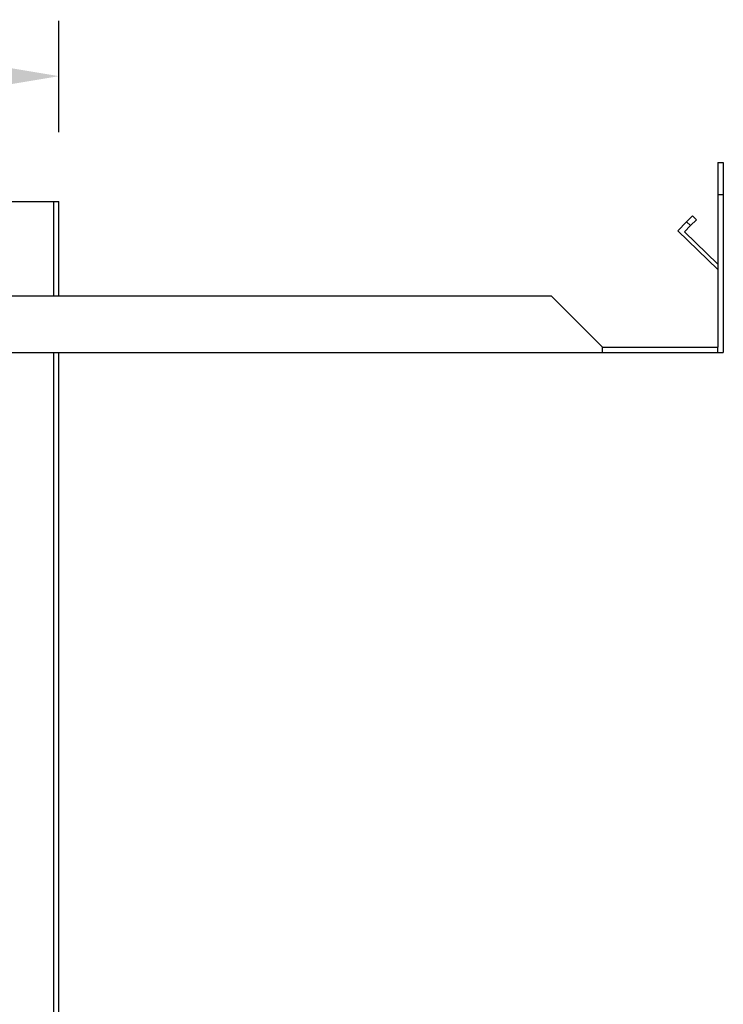
# Model space of a CAD drawing. Units: inches. Extents: x 10.4 to 63.4, y 2.8 to 32.2.
# Drawn here: x 58.3 to 63.4, y 21.1 to 28.2 of the extents above; entities that cross this region are included whole.
import ezdxf

# ---------------------------------------------------------------- set-up
doc = ezdxf.new("R2010")
doc.units = ezdxf.units.IN
doc.header["$MEASUREMENT"] = 0
doc.layers.get('DEFPOINTS').update_dxf_attribs({"linetype": 'CONTINUOUS'})
doc.layers.add('DIM', color=7, linetype='CONTINUOUS')
doc.layers.add('Precision Part', color=7, linetype='CONTINUOUS')
doc.styles.get("Standard").update_dxf_attribs({"font": 'simplex.shx'})
doc.dimstyles.get("Standard").update_dxf_attribs({"dimscale": 4, "dimtxt": 0.1, "dimasz": 0.1, "dimexe": 0.1, "dimexo": 0.125, "dimgap": 0.09, "dimtad": 0, "dimtih": 1, "dimtoh": 1, "dimdec": 3, "dimzin": 0, "dimdsep": 46, "dimlunit": 5, "dimtxsty": 'STANDARD', "dimcen": 0.09, "dimclrd": 256, "dimclre": 256, "dimclrt": 256, "dimadec": 0, "dimazin": 0, "dimtfac": 1, "dimtdec": 3, "dimtofl": 0, "dimtmove": 0, "dimatfit": 3, "dimfxl": 1, "dimfrac": 1, "dimtolj": 1, "dimtzin": 0, "dimlwd": -1, "dimlwe": -1, "dimarcsym": 0})

# ---------------------------------------------------------------- blocks, each defined once
blk = doc.blocks.new('*D21')
at = {"layer": 'DEFPOINTS', "color": 0, "transparency": 16777216}
for p in [(48.1588, 27.8054), (48.1588, 26.9024), (58.587, 26.9024)]:
    blk.add_point(p, dxfattribs=at)
at = {"layer": 'DIM', "transparency": 16777216}
for p, q in [((48.1588, 27.4024), (48.1588, 28.2054)), ((58.587, 27.4024), (58.587, 28.2054)), ((48.5588, 27.8054), (52.2034, 27.8054)), ((58.187, 27.8054), (54.5425, 27.8054))]:
    blk.add_line(p, q, dxfattribs=at)
for points in [[(48.5588, 27.8721), (48.5588, 27.7387), (48.1588, 27.8054)], [(58.187, 27.8721), (58.187, 27.7387), (58.587, 27.8054)]]:
    blk.add_solid(points, dxfattribs=at)
at = {"layer": 'DIM', "transparency": 16777216, "insert": (53.3729, 27.8054), "char_height": 0.4, "attachment_point": 5}
blk.add_mtext('\\A1;10{\\H1.000000x;\\S3#8;}"', dxfattribs=at)

msp = doc.modelspace()

# ---------------------------------------------------------------- linework, layer by layer
at = {"layer": 'Precision Part'}
for p, q in [((63.337, 27.1824), (63.337, 26.9524)), ((63.337, 27.1824), (63.377, 27.1824)), ((63.377, 27.1824), (63.377, 26.9524)), ((48.1229, 26.9024), (58.5511, 26.9024)), ((58.5511, 26.2224), (58.5511, 26.9024)), ((58.5511, 26.9024), (58.587, 26.9024)), ((58.587, 26.2224), (58.587, 26.9024)), ((63.337, 26.9524), (63.377, 26.9524)), ((63.337, 26.9524), (63.337, 25.8524)), ((63.377, 26.9524), (63.377, 25.8124)), ((63.1127, 26.7556), (63.1545, 26.7986)), ((63.1832, 26.7708), (63.1414, 26.7277)), ((63.1545, 26.7986), (63.1832, 26.7708)), ((63.1127, 26.7556), (63.05, 26.691)), ((63.05, 26.691), (63.337, 26.4124)), ((63.0981, 26.6831), (63.1414, 26.7277)), ((63.1414, 26.7277), (63.1127, 26.7556)), ((63.337, 26.4512), (63.0981, 26.6831)), ((56.797, 26.2224), (62.137, 26.2224)), ((62.507, 25.8524), (62.137, 26.2224)), ((62.507, 25.8124), (62.507, 25.8524)), ((62.507, 25.8524), (63.337, 25.8524)), ((63.337, 25.8124), (63.337, 25.8524)), ((56.797, 25.8124), (62.507, 25.8124)), ((58.5511, 10.0324), (58.5511, 25.8124)), ((58.587, 10.0324), (58.587, 25.8124)), ((62.507, 25.8124), (63.337, 25.8124)), ((63.337, 25.8124), (63.377, 25.8124))]:
    msp.add_line(p, q, dxfattribs=at)

# ---------------------------------------------------------------- dimensions: what is measured, and where the dimension line sits
at = {"layer": 'DIM'}
dim = msp.add_linear_dim(base=(48.1588, 27.8054), p1=(58.587, 26.9024), p2=(48.1588, 26.9024), dimstyle='STANDARD', override={"dimpost": '"'}, dxfattribs=at)
dim.commit()
dim.dimension.update_dxf_attribs({"geometry": '*D21', "text_midpoint": (53.3729, 27.8054)})

doc.saveas('drawing.dxf')
